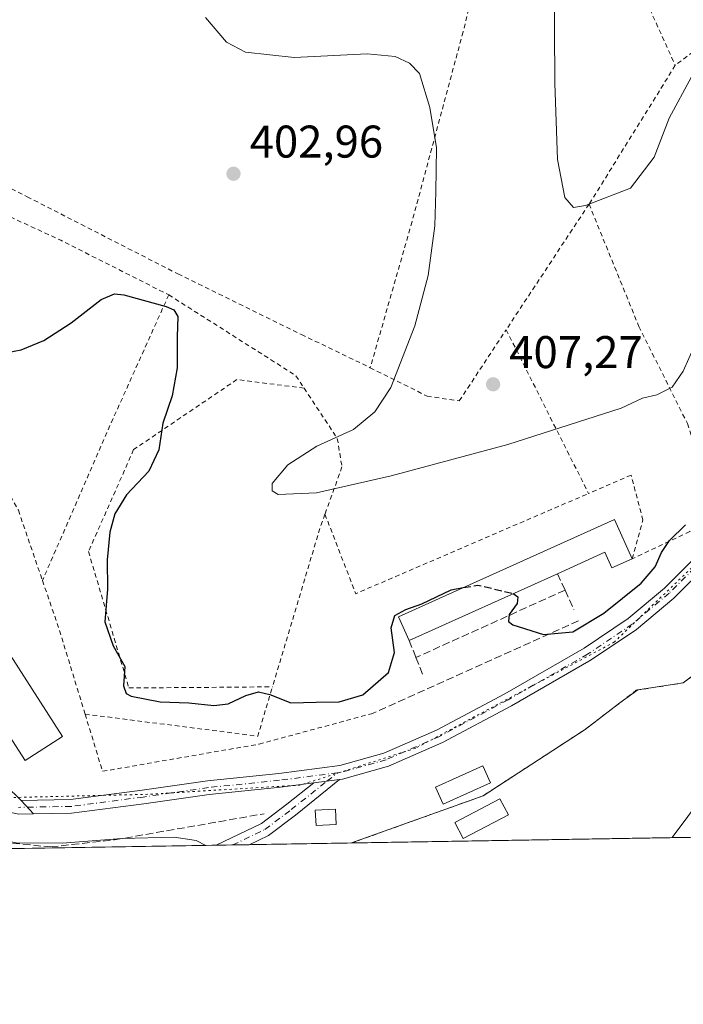
# Model space of a CAD drawing. Units: metres. Extents: x 615222 to 618716, y 4671546 to 4673916.
# Drawn here: x 617310 to 617455, y 4671546 to 4671761 of the extents above; entities that cross this region are included whole.
import ezdxf

# ---------------------------------------------------------------- set-up
doc = ezdxf.new("R2010")
doc.units = ezdxf.units.M
doc.header["$MEASUREMENT"] = 0
for name, pattern in [('DGN Style 2', [1.6480167562047852, 0.988810053722871, -0.6592067024819142]), ('DGN Style 3', [2.307223458686699, 1.648016756204785, -0.6592067024819142]), ('DGN Style 4', [2.6384748266838614, 1.318413404963828, -0.6592067024819142, 0.001648016756204785, -0.6592067024819142]), ('DGN Style 5', [1.1536117293433497, 0.4944050268614355, -0.6592067024819142])]:
    doc.linetypes.add(name, pattern=pattern)
for name, color, linetype, lineweight in [('Alambrada', 7, 'DGN Style 2', 0), ('Comarca CxS', 21, 'Continuous', 0), ('Comunidad Autónoma CxS', 142, 'Continuous', 0), ('Cultivos herbáceos CxS', 92, 'Continuous', 0), ('Curva de nivel maestra', 30, 'Continuous', 30), ('Curva de nivel maestra oculto', 30, 'DGN Style 3', 30), ('Curva de nivel normal', 30, 'Continuous', 0), ('Edificación ligera Cxs', 1, 'Continuous', 0), ('Municipio CxS', 4, 'Continuous', 0), ('Muro lineal', 1, 'DGN Style 3', 13), ('Núcleo urbano CxS', 7, 'Continuous', 0), ('Parque de atracciones CxS', 135, 'Continuous', 0), ('Pista pavimentada Cxs', 135, 'Continuous', 0), ('Pista pavimentada eje', 135, 'DGN Style 4', 0), ('Provincia CxS', 1, 'Continuous', 0), ('Punto de cota en terreno', 7, 'Continuous', 0), ('Rótulo de punto de cota en terreno', 7, 'Continuous', 0), ('Seto lineal', 92, 'DGN Style 3', 0), ('Suelo desnudo CxS', 253, 'Continuous', 0), ('Vía pecuaria eje', 92, 'DGN Style 5', 0)]:
    doc.layers.add(name, color=color, linetype=linetype, lineweight=lineweight)
doc.styles.add('Style-Arial', font='txt')

# ---------------------------------------------------------------- blocks, each defined once
blk = doc.blocks.new('*U15')
at = {"layer": 'Cultivos herbáceos CxS', "color": 92, "linetype": 'Continuous', "lineweight": 0}
blk.add_polyline3d([(617505.0566999996, 4671583.1261, 390.1177000000025), (617382.4022000004, 4671581.0889, 396.7795000000042), (617411.1600000003, 4671591.4001, 397.692200000005), (617426.369, 4671601.296, 398.4912999999942), (617433.4600000001, 4671605.91, 398.9878000000026), (617441.0521999998, 4671611.738700001, 399.2989999999991), (617444.9727999996, 4671614.527000001, 399.2912999999971), (617454.8899999997, 4671616.08, 398.9036000000052), (617471.4800000006, 4671628.520099999, 397.4382999999943)], dxfattribs=at)
blk = doc.blocks.new('5PATER')
at = {"layer": 'Suelo desnudo CxS', "linetype": 'Continuous', "lineweight": 0}
h = blk.add_hatch(color=51, dxfattribs=at)
edge = h.paths.add_edge_path()
edge.add_ellipse((0, 0), major_axis=(-0.1095731443231308, -0.1110710700762829), ratio=0.9994222409660322, start_angle=0, end_angle=360)
blk = doc.blocks.new('*U30')
at = {"layer": 'Pista pavimentada Cxs', "color": 135, "linetype": 'Continuous', "lineweight": 0}
for points in [[(617292.8898999998, 4671579.6021, 399.0290999999997), (617287.0745000001, 4671579.5055, 394.0901000000013), (617285.6511000004, 4671580.330499999, 393.4673000000039), (617275.2836999996, 4671588.357100001, 392.8233999999939), (617261.9782999996, 4671599.999299999, 394.6031999999978), (617242.3931, 4671619.916300001, 393.7644), (617231.2625000002, 4671632.7335, 393.9440000000032), (617227.4599000001, 4671643.449899999, 395.5013999999938), (617226.5826000003, 4671656.8869, 395.0834000000032), (617226.4565000003, 4671657.0669, 395.0963999999949), (617226.4249, 4671657.124100001, 395.1005000000005), (617219.6026999997, 4671669.9981, 395.3986000000005), (617214.4307000004, 4671677.756300001, 395.7872999999963), (617206.0472999997, 4671687.187899999, 396.3070000000007), (617206.0137, 4671687.226700001, 396.309500000003), (617205.9332999998, 4671687.3299, 396.3151000000071), (617192.1749, 4671706.379899999, 396.3726000000024), (617192.1039000005, 4671706.485900001, 396.3622999999934), (617184.2607000005, 4671719.149499999, 399.7404999999999), (617185.6385000005, 4671720.3433, 398.6233999999968), (617186.9971000003, 4671721.520500001, 398.1364999999932), (617187.0173000004, 4671721.500299999, 398.1374000000069), (617187.1688999999, 4671721.291099999, 398.1431000000011), (617195.1306999996, 4671708.435900001, 396.8843000000052), (617208.7982999999, 4671689.511499999, 396.0479999999953), (617217.2045, 4671680.0547, 395.7252000000008), (617217.2380999997, 4671680.015699999, 395.7231999999931), (617217.3567000004, 4671679.8573, 395.7157000000007), (617222.6485000001, 4671671.919700001, 395.4667000000045), (617222.7094999999, 4671671.8211, 395.4627999999939), (617222.7411000002, 4671671.763900001, 395.460500000001), (617229.6058999998, 4671658.809699999, 395.2902000000031), (617229.7067, 4671658.5825, 395.3052000000025), (617229.7880999995, 4671658.2795, 395.321100000001), (617229.8152999999, 4671657.9669, 395.332699999999), (617229.7880999995, 4671657.654300001, 395.3390000000072), (617229.7067, 4671657.351299999, 395.3227999999945), (617229.5769999997, 4671657.072899999, 395.2871000000014), (617230.4265000002, 4671644.060699999, 396.1340999999957), (617233.8998999996, 4671634.271700001, 394.929099999994), (617244.5972999996, 4671621.953500001, 395.3344999999972), (617264.0384999998, 4671602.1829, 397.3457999999956), (617277.1913000002, 4671590.674100001, 394.0194999999949), (617287.3290999997, 4671582.8255, 393.5409000000073)], [(617360.0547000002, 4671580.717700001, 396.7847000000039), (617352.8679999998, 4671580.598300001, 396.2262000000046), (617362.7247000001, 4671585.325300001, 399.4008000000031), (617368.3041000003, 4671589.561699999, 397.0317000000068), (617374.1765000002, 4671594.246400001, 397.4179000000004), (617379.7707000002, 4671594.974300001, 398.1578000000009), (617370.1469000002, 4671587.1941, 397.1294999999955), (617364.2962999997, 4671582.751900001, 397.1410000000033)]]:
    blk.add_polyline3d(points, close=True, dxfattribs=at)
blk = doc.blocks.new('*U32')
at = {"layer": 'Pista pavimentada Cxs', "color": 135, "linetype": 'Continuous', "lineweight": 0}
for points in [[(617310.2231000002, 4671590.384500001, 395.9811000000045), (617312.9414999997, 4671587.4309, 396.3147000000026), (617309.6517000003, 4671587.374100001, 396.2416999999987), (617303.7675000001, 4671588.7315, 396.5121999999974), (617296.3043000001, 4671592.964299999, 396.5592000000034), (617289.6054999996, 4671599.882900001, 396.6085000000021), (617284.6221000003, 4671607.3027, 396.0500000000029), (617283.4232999999, 4671612.0975, 395.8571999999986), (617284.1096999999, 4671616.078500001, 395.8907999999938), (617288.0947000004, 4671618.976700001, 396.2400000000052), (617292.7851, 4671619.6055, 396.4836000000068), (617297.3356999997, 4671617.8837, 398.1140000000014), (617300.9288999997, 4671614.170700001, 398.8076000000001), (617303.6677000001, 4671608.008500001, 398.1578000000009), (617304.4249, 4671601.8419, 396.7451000000001), (617305.6514999997, 4671596.8333, 396.1159999999945), (617306.8753000004, 4671593.6325, 395.8365999999951)], [(617295.6464999998, 4671615.315300001, 397.4842999999965), (617292.3652999997, 4671616.556700001, 396.6953999999969), (617289.5229000002, 4671616.3059, 396.3862999999984), (617286.8591, 4671614.3687, 396.0994000000064), (617286.4870999996, 4671612.211300001, 396.0676999999997), (617287.4051000001, 4671608.5395, 396.1123999999982), (617291.9467000002, 4671601.7777, 396.4143999999943), (617298.1595000001, 4671595.361099999, 395.9069000000018), (617304.4804999996, 4671591.7761, 395.8098000000027), (617302.8419000005, 4671595.9703, 395.7122999999993), (617301.4688999997, 4671601.3003, 396.3340999999928), (617300.7445, 4671607.1987, 397.8873000000021), (617298.4033000004, 4671612.466499999, 397.8378999999986)]]:
    blk.add_polyline3d(points, close=True, dxfattribs=at)

msp = doc.modelspace()

# ---------------------------------------------------------------- linework, layer by layer
at = {"layer": 'Alambrada', "color": 7, "linetype": 'DGN Style 2', "lineweight": 0, "extrusion": (-0.6349234497530764, 0.3849556556937233, 0.6698368130396153), "elevation": 1406656.547590453, "flags": 128}
msp.add_lwpolyline([(-4314963.4547319, -1268429.839527407), (-4314928.99875153, -1268430.339185091), (-4314927.743157531, -1268430.407332473)], dxfattribs=at)
at = {"layer": 'Alambrada', "color": 7, "linetype": 'DGN Style 2', "lineweight": 0, "extrusion": (-0.4297864101581819, -0.8787487497689049, 0.2075675225629714), "elevation": -4370493.598722058, "flags": 128}
msp.add_lwpolyline([(-1498026.037537462, 927777.9359609409), (-1497995.776663152, 927781.0748231865), (-1497969.343941913, 927779.3766378869)], dxfattribs=at)
at = {"layer": 'Alambrada', "color": 7, "linetype": 'DGN Style 2', "lineweight": 0, "extrusion": (-0.03232178944718826, -0.04903626178385716, 0.9982738837399268), "elevation": -248630.8345671072, "flags": 128}
msp.add_lwpolyline([(-2055525.302375766, 4233107.39400629), (-2055525.302375766, 4233074.448514367)], dxfattribs=at)
at = {"layer": 'Alambrada', "color": 7, "linetype": 'DGN Style 2', "lineweight": 0, "extrusion": (-0.8598839881461703, 0.3672650789344847, 0.354564364714058), "elevation": 1185051.657405276, "flags": 128}
msp.add_lwpolyline([(-4538722.625208667, -448943.7874331312), (-4538691.411758234, -448945.4737932323), (-4538654.366554005, -448946.1768710674)], dxfattribs=at)
at = {"layer": 'Alambrada', "color": 7, "linetype": 'DGN Style 2', "lineweight": 0, "extrusion": (0.04429855781287517, 0.1905264605352233, 0.9806820614305226), "elevation": 917822.7351722359, "flags": 128}
msp.add_lwpolyline([(456675.0489032089, -4599451.092259277), (456644.0370255711, -4599439.987937424), (456641.6392661601, -4599437.666975166)], dxfattribs=at)
at = {"layer": 'Alambrada', "color": 7, "linetype": 'DGN Style 2', "lineweight": 0, "extrusion": (0.05836746204901088, -0.1160215440038377, 0.9915302520351675), "elevation": -505575.266012946, "flags": 128}
msp.add_lwpolyline([(2651056.576849585, 3862928.102360725), (2651056.576849585, 3862887.707657314)], dxfattribs=at)
at = {"layer": 'Alambrada', "color": 7, "linetype": 'DGN Style 2', "lineweight": 0, "extrusion": (0.03364382327222153, -0.08102131153503574, 0.9961443872415134), "elevation": -357329.5288581947, "flags": 128}
msp.add_lwpolyline([(2361740.892982179, 4062018.081049812), (2361740.443230476, 4061999.37683702), (2361795.817002551, 4062000.109776799)], dxfattribs=at)
at = {"layer": 'Alambrada', "color": 7, "linetype": 'DGN Style 2', "lineweight": 0, "extrusion": (0.5940189194493182, -0.2607799164966448, 0.761009433902279), "elevation": -851231.9974363183, "flags": 128}
msp.add_lwpolyline([(4525766.843605225, 999166.598930358), (4525764.053568521, 999166.3527611684), (4525727.676315022, 999160.4647394381)], dxfattribs=at)
at = {"layer": 'Alambrada', "color": 7, "linetype": 'DGN Style 2', "lineweight": 0, "extrusion": (-0.85391501876756, -0.2537462721455558, 0.4543588560768145), "elevation": -1712364.367980999, "flags": 128}
msp.add_lwpolyline([(-4302267.895589424, 873832.2409567221), (-4302256.99475815, 873833.2395886084), (-4302237.262918686, 873833.5827560629)], dxfattribs=at)
at = {"layer": 'Alambrada', "color": 7, "linetype": 'DGN Style 2', "lineweight": 0, "extrusion": (-0.00961606878561604, -0.1292960089834826, 0.9915594149026339), "elevation": -609560.6180479317, "flags": 128}
msp.add_lwpolyline([(269141.5811395368, 4664870.950814831), (269179.5347938256, 4664868.923096273), (269181.9563702014, 4664880.006517987)], dxfattribs=at)
at = {"layer": 'Alambrada', "color": 7, "linetype": 'DGN Style 2', "lineweight": 0}
for points in [[(617420.3501000004, 4671826.4901, 413.0071999999927), (617424.9501, 4671815.390100001, 412.4069000000018), (617437.3901000004, 4671785.840100001, 411.6964000000008), (617453.1401000004, 4671751.0601, 410.5966999999946)], [(617404.0412999997, 4671819.9102, 412.3706999999995), (617405.5100999996, 4671817.7301, 412.3052000000025), (617417.1700999998, 4671800.100099999, 410.9939000000013), (617406.7901, 4671758.370100001, 406.5954999999958), (617395.6401000004, 4671716.890100001, 404.3570000000037), (617386.5000999998, 4671684.960100001, 404.3362999999954)], [(617492.9200999998, 4671810.6501, 411.4116999999969), (617489.9600999998, 4671780.350099999, 411.0344999999944), (617478.0301000001, 4671769.9801, 411.1067999999942), (617453.1401000004, 4671751.0601, 410.5966999999946)], [(617300.7801000001, 4671727.8201, 399.622199999998), (617311.5800999999, 4671722.3101, 401.1398999999947), (617344.5000999998, 4671705.450099999, 400.7397000000055), (617371.4600999998, 4671692.2301, 402.293399999995), (617386.5000999998, 4671684.960100001, 404.3362999999954)], [(617291.4301000005, 4671725.520099999, 399.0464999999967), (617277.2401000002, 4671712.9001, 398.738400000002), (617286.0500999996, 4671697.610099999, 399.8365000000049), (617296.9301000005, 4671677.120100001, 398.6198000000004), (617309.6300999997, 4671653.790100001, 398.0528999999952), (617314.9001000002, 4671638.440099999, 398.2216000000044)], [(617434.3000999996, 4671720.720100001, 410.1750999999931), (617445.1700999998, 4671694.0001, 407.1202000000048), (617455.8000999996, 4671672.7401, 403.772299999997), (617461.2401000002, 4671655.890100001, 400.270199999999)], [(617386.5000999998, 4671684.960100001, 404.3362999999954), (617398.9401000004, 4671678.7401, 406.4562000000006), (617405.9401000004, 4671677.700099999, 406.8693999999959), (617416.2001, 4671693.2601, 408.2402000000002)], [(617372.0500999996, 4671680.4901, 403.0819000000047), (617357.3800999997, 4671682.370100001, 401.7232999999979), (617334.8201000001, 4671667.0701, 399.5633999999991), (617324.9600999998, 4671644.780099999, 399.223800000007), (617333.7701000003, 4671614.960100001, 400.2465999999986), (617365.1401000004, 4671615.210100001, 400.5910000000004)], [(617372.0500999996, 4671680.4901, 403.0819000000047), (617379.3000999996, 4671669.5001, 404.8549000000057), (617380.3300999999, 4671663.280099999, 404.9909000000043), (617376.6101000002, 4671652.950099999, 404.5705000000016)], [(617461.2401000002, 4671655.890100001, 400.270199999999), (617456.3101000005, 4671649.1501, 399.8867999999929), (617443.7100999998, 4671643.190099999, 401.2614999999932), (617446.0800999999, 4671651.630100001, 401.3319999999949), (617443.4901000002, 4671661.4801, 403.087400000004), (617434.2001, 4671657.4801, 402.9939000000013)], [(617488.2200999996, 4671657.2301, 402.7934999999998), (617467.8501000004, 4671632.9301, 401.5099999999948), (617471.4801000003, 4671628.520099999, 398.1514000000025), (617454.8901000004, 4671616.0801, 399.6288000000059)], [(617382.4020999996, 4671581.0888, 399.8325999999943), (617411.1601, 4671591.4001, 398.355899999995), (617433.4600999998, 4671605.9101, 400.133600000001), (617444.6101000002, 4671614.470100001, 402.7108000000007), (617454.8901000004, 4671616.0801, 399.6288000000059)], [(617382.4020999996, 4671581.0888, 399.8325999999943), (617411.1601, 4671591.4001, 398.355899999995), (617433.4600999998, 4671605.9101, 400.133600000001), (617444.6101000002, 4671614.470100001, 402.7108000000007), (617454.8901000004, 4671616.0801, 399.6288000000059)], [(617324.2100999998, 4671609.2501, 399.4168999999966), (617328.0301000001, 4671596.7501, 398.1692000000039), (617362.2500999998, 4671602.700099999, 399.0096999999951), (617387.1401000004, 4671609.440099999, 401.7235999999975)]]:
    msp.add_polyline3d(points, dxfattribs=at)
at = {"layer": 'Comarca CxS', "color": 21, "linetype": 'Continuous', "lineweight": 0, "flags": 128}
msp.add_lwpolyline([(618700.3600008807, 4671602.979983291), (615259.6400008549, 4671545.829983286), (615229.1724500766, 4673408.303954851), (615221.8000008553, 4673858.979983266), (615485.69663185, 4673863.363977048), (616494.4159219477, 4673880.121375646), (618661.3700008803, 4673916.119983263), (618693.7916000005, 4671992.662699999), (618694.2255000003, 4671966.918600001), (618694.8757999993, 4671928.341), (618697.4659999997, 4671774.671399998), (618700.1946000005, 4671612.792199999)], close=True, dxfattribs=at)
at = {"layer": 'Comunidad Autónoma CxS', "color": 142, "linetype": 'Continuous', "lineweight": 0, "flags": 128}
msp.add_lwpolyline([(618700.3600008807, 4671602.979983291), (615259.6400008549, 4671545.829983286), (615229.1724500766, 4673408.303954851), (615221.8000008553, 4673858.979983266), (615485.69663185, 4673863.363977048), (616494.4159219477, 4673880.121375646), (618661.3700008803, 4673916.119983263), (618693.7916000005, 4671992.662699999), (618694.2255000003, 4671966.918600001), (618694.8757999993, 4671928.341), (618697.4659999997, 4671774.671399998), (618700.1946000005, 4671612.792199999)], close=True, dxfattribs=at)
at = {"layer": 'Cultivos herbáceos CxS', "color": 92, "linetype": 'Continuous', "lineweight": 0, "extrusion": (0.02538186862368081, 0.0004215662141754655, 0.9996777395876619), "elevation": 18036.35141074887, "flags": 128}
msp.add_lwpolyline([(4660684.217334777, -694718.750084387), (4660684.217334777, -694642.6235573484)], dxfattribs=at)
at = {"layer": 'Cultivos herbáceos CxS', "color": 92, "linetype": 'Continuous', "lineweight": 0}
msp.add_polyline3d([(617535.0184000004, 4671720.787000001, 400.6986000000034), (617532.0031000003, 4671720.1886, 400.5665000000009), (617525.9346000003, 4671720.297700001, 400.4765999999945), (617515.5698999995, 4671701.619899999, 399.1768000000012), (617513.3340999996, 4671698.445400001, 399.2575999999972), (617510.6399999997, 4671694.619999999, 399.1187999999966), (617500.0016000001, 4671676.3575, 398.1154999999999), (617498.2028999999, 4671673.269900001, 398.0969000000041), (617496.7175000003, 4671673.452299999, 398.1879999999946), (617493.2300000006, 4671673.880100001, 398.3478999999934), (617489.5335999997, 4671669.0219, 398.2954000000027), (617485.0568000004, 4671663.1371, 398.2918999999966), (617483.3701, 4671660.9199, 398.3046000000031), (617488.2199999997, 4671657.2301, 397.8934000000008), (617467.8499999996, 4671632.930000001, 398.1269999999931), (617471.4800000006, 4671628.520099999, 397.4382999999943), (617454.8899999997, 4671616.08, 398.9036000000052), (617444.9727999996, 4671614.527000001, 399.2912999999971), (617441.0521999998, 4671611.738700001, 399.2989999999991), (617433.4600000001, 4671605.91, 398.9878000000026), (617426.369, 4671601.296, 398.4912999999942), (617411.1600000003, 4671591.4001, 397.692200000005), (617382.4020999996, 4671581.089000001, 396.7795000000042)], dxfattribs=at)
at = {"layer": 'Curva de nivel maestra', "color": 30, "linetype": 'Continuous', "lineweight": 30, "elevation": 400, "flags": 128}
for points in [[(617304.0700000003, 4671687.720100001), (617310.2800000003, 4671688.880100001), (617315.2000000002, 4671690.940099999), (617321.1699999999, 4671694.790100001), (617327.7400000002, 4671699.9001), (617330.6399999997, 4671701.100099999), (617332.6900000004, 4671700.860099999), (617341.9000000004, 4671698.350099999), (617343.5700000003, 4671697.620100001), (617344.4699999997, 4671696.130100001), (617344.3399999999, 4671691.6801), (617344.3399999999, 4671684.9001), (617343.2000000002, 4671678.8201), (617341.2100000001, 4671672.8201), (617340.3399999999, 4671666.9801), (617338.0999999996, 4671662.3201), (617333.2599999999, 4671657.1601), (617330.6799999997, 4671653.0001), (617329.6299999999, 4671649.040100001), (617329.0499999998, 4671643.0001), (617329.0899999999, 4671636.550100001), (617328.5199999996, 4671629.420100001), (617330.3700000001, 4671624.210100001), (617332.9000000004, 4671619.690099999), (617332.5999999996, 4671615.4101), (617333.1699999999, 4671613.770099999), (617334.2800000003, 4671613.200099999), (617340.5800000001, 4671611.9301), (617346.8899999997, 4671611.7301), (617352.3099999996, 4671611.1601), (617355.4600000001, 4671611.4801), (617359.29, 4671613.300100001), (617362.0999999996, 4671614.120100001), (617364.5599999996, 4671613.5701), (617369.1799999997, 4671611.7401), (617374.7100000001, 4671611.890100001), (617379.7000000002, 4671611.920100001), (617384.8700000001, 4671613.4301), (617390.4900000002, 4671618.360099999), (617391.7800000003, 4671622.710100001), (617391.04, 4671628.090100001), (617391.9100000003, 4671630.780099999), (617394.2599999999, 4671632.120100001), (617397.7699999996, 4671633.360099999), (617404.2000000002, 4671636.4301), (617406.8367999997, 4671636.890799999)], [(617417.7451, 4671635.5931), (617418.75, 4671634.920100001), (617418.5899999999, 4671633.440099999), (617416.8399999999, 4671630.9901), (617416.7000000002, 4671629.5101), (617417.6200000001, 4671628.7501), (617424.3799999999, 4671626.6601), (617430.7699999996, 4671627.270099999), (617437.54, 4671631.3201), (617445.6699999999, 4671637.880100001), (617448.7599999999, 4671641.4301), (617450.0999999996, 4671644.600099999), (617451.8799999999, 4671647.200099999), (617455.3399999999, 4671650.600099999)]]:
    msp.add_lwpolyline(points, dxfattribs=at)
at = {"layer": 'Curva de nivel maestra oculto', "color": 30, "linetype": 'DGN Style 3', "lineweight": 30, "elevation": 400, "flags": 128}
msp.add_lwpolyline([(617406.8367999997, 4671636.890799999), (617409.9800000006, 4671637.440099999), (617417.6600000003, 4671635.6501), (617417.7451, 4671635.5931)], dxfattribs=at)
at = {"layer": 'Curva de nivel normal', "color": 30, "linetype": 'Continuous', "lineweight": 0, "flags": 128}
for points, elevation in [([(617426.6799999997, 4671771.350099999), (617426.79, 4671747.130100001), (617427.4299999997, 4671730.440099999), (617429.0300000003, 4671722.1801), (617430.8899999997, 4671719.960100001), (617433.5300000003, 4671720.380100001), (617443.3700000001, 4671724.200099999), (617448.5599999996, 4671730.940099999), (617451.8200000003, 4671739.5001), (617456.6500000004, 4671748.5101)], 410), ([(617458.54, 4671692.540100001), (617454.8399999999, 4671684.170100001), (617452.4800000006, 4671680.700099999), (617449.0999999996, 4671679.040100001), (617445.9600000001, 4671678.3201), (617441.29, 4671676.140100001), (617416.5700000003, 4671668.190099999), (617391.0700000003, 4671661.340100001), (617374.7699999996, 4671657.630100001), (617366.4100000003, 4671657.2601), (617365.0899999999, 4671658.050100001), (617365.0599999996, 4671659.640100001), (617368.4900000002, 4671663.710100001), (617374.8700000001, 4671667.790100001), (617382.8200000003, 4671671.450099999), (617387.4800000006, 4671675.3201), (617391, 4671680.670100001), (617396.2300000006, 4671694.0801), (617399.1299999999, 4671705.120100001), (617400.6399999997, 4671715.940099999), (617400.8200000003, 4671723.4001), (617400.9600000001, 4671733.0101), (617399.5, 4671741.8101), (617397.2400000002, 4671749.2401), (617395.0899999999, 4671751.5001), (617391.9199999999, 4671752.940099999), (617385.8499999996, 4671753.5601), (617369.8600000005, 4671752.7301), (617359.2300000006, 4671753.890100001), (617355.1200000001, 4671756.120100001), (617350.4800000006, 4671761.470100001)], 405), ([(617243.6519999999, 4671639.779300001), (617244.1299999999, 4671638.5001), (617250.5899999999, 4671627.0801), (617261.7599999999, 4671612.5601), (617263.6500000004, 4671609.9901), (617268.0899999999, 4671605.640100001), (617270.8099999996, 4671604.0101), (617272.8600000005, 4671602.7501), (617275.7599999999, 4671601.420100001), (617279.3499999996, 4671598.350099999), (617286.3799999999, 4671593.050100001), (617295.4800000006, 4671585.7601), (617301.4800000006, 4671582.5801), (617309.1600000003, 4671581.090100001), (617319.1900000004, 4671581.020099999), (617332.2599999999, 4671582.0801), (617343.6600000003, 4671582.390100001), (617348.4500000002, 4671581.6601), (617350.6206999999, 4671580.561100001)], 395), ([(617452.4596999995, 4671582.252599999), (617462.9199999999, 4671596.3101)], 395)]:
    msp.add_lwpolyline(points, dxfattribs=dict(at, elevation=elevation))
at = {"layer": 'Edificación ligera Cxs', "color": 1, "linetype": 'Continuous', "lineweight": 0, "elevation": 402.2930000000052, "flags": 128}
msp.add_lwpolyline([(617439.8501000004, 4671651.7601), (617443.7100999998, 4671643.190099999), (617439.3000999996, 4671641.210100001), (617437.7701000003, 4671644.610099999), (617427.3800999997, 4671639.9301), (617394.9901000002, 4671625.350099999), (617392.6700999998, 4671630.5101)], close=True, dxfattribs=at)
at = {"layer": 'Edificación ligera Cxs', "color": 1, "linetype": 'Continuous', "lineweight": 0, "extrusion": (0.03278249916265692, -0.06758547513321655, 0.9971747646725062), "elevation": -295094.0189869022, "flags": 128}
msp.add_lwpolyline([(2594296.668067464, 3922729.211227586), (2594296.832603794, 3922734.882418272), (2594348.556403224, 3922733.407376187)], dxfattribs=at)
at = {"layer": 'Edificación ligera Cxs', "color": 1, "linetype": 'Continuous', "lineweight": 0, "extrusion": (0.01906870319547072, -0.04233647316305936, 0.998921422134172), "elevation": -185606.2169890228, "flags": 128}
msp.add_lwpolyline([(2481498.012010427, 4001659.686442846), (2481498.012010427, 4001650.277118661)], dxfattribs=at)
at = {"layer": 'Edificación ligera Cxs', "color": 1, "linetype": 'Continuous', "lineweight": 0, "extrusion": (-0.01201086186154499, -0.005406556528045334, 0.9999132504091802), "elevation": -32271.50409309462, "flags": 128}
msp.add_lwpolyline([(617387.6685556506, 4671533.729346837), (617355.2752721428, 4671519.149133739)], dxfattribs=at)
at = {"layer": 'Edificación ligera Cxs', "color": 1, "linetype": 'Continuous', "lineweight": 0}
for points in [[(617443.7100999998, 4671643.190099999, 401.2614999999932), (617439.3000999996, 4671641.210100001, 401.4428000000044), (617437.7701000003, 4671644.610099999, 402.2930000000051), (617427.3800999997, 4671639.9301, 401.8510999999999)], [(617319.2600999996, 4671604.3301, 398.257500000007), (617311.1001000004, 4671599.0801, 397.3904999999941), (617296.5900999998, 4671621.630100001, 397.8362999999954), (617304.7500999998, 4671626.880100001, 398.156799999997), (617319.2600999996, 4671604.3301, 398.257500000007)], [(617412.7901, 4671594.2301, 399.3320999999996), (617402.4200999998, 4671589.5601, 399.1610999999975), (617400.7500999998, 4671593.270099999, 399.9468999999954), (617411.1201, 4671597.920100001, 400.9695999999968), (617412.7901, 4671594.2301, 399.3320999999996)], [(617416.6700999998, 4671587.2301, 397.1334000000061), (617406.8201000001, 4671582.040100001, 396.800900000002), (617404.9700999996, 4671585.5601, 397.7445000000007), (617414.8300999999, 4671590.7401, 397.8291999999929), (617416.6700999998, 4671587.2301, 397.1334000000061)], [(617379.0800999999, 4671585.140100001, 399.1177000000025), (617374.6801000005, 4671584.880100001, 397.3647999999957), (617374.4801000003, 4671588.2401, 397.6839999999939), (617378.8901000004, 4671588.5001, 399.1199000000051), (617379.0800999999, 4671585.140100001, 399.1177000000025)]]:
    msp.add_polyline3d(points, dxfattribs=at)
for points in [[(617319.2600999996, 4671604.3301, 398.257500000007), (617311.1001000004, 4671599.0801, 398.257500000007), (617296.5900999998, 4671621.630100001, 398.257500000007), (617304.7500999998, 4671626.880100001, 398.257500000007)], [(617412.7901, 4671594.2301, 400.9695999999968), (617402.4200999998, 4671589.5601, 400.9695999999968), (617400.7500999998, 4671593.270099999, 400.9695999999968), (617411.1201, 4671597.920100001, 400.9695999999968)], [(617416.6700999998, 4671587.2301, 397.8291999999929), (617406.8201000001, 4671582.040100001, 397.8291999999929), (617404.9700999996, 4671585.5601, 397.8291999999929), (617414.8300999999, 4671590.7401, 397.8291999999929)], [(617379.0800999999, 4671585.140100001, 399.1199000000051), (617374.6801000005, 4671584.880100001, 399.1199000000051), (617374.4801000003, 4671588.2401, 399.1199000000051), (617378.8901000004, 4671588.5001, 399.1199000000051)]]:
    msp.add_3dface(points, dxfattribs=at)
at = {"layer": 'Municipio CxS', "color": 4, "linetype": 'Continuous', "lineweight": 0, "flags": 128}
msp.add_lwpolyline([(618700.3600008807, 4671602.979983291), (615259.6400008549, 4671545.829983286), (615229.1724500766, 4673408.303954851), (615259.7010000015, 4673466.841), (615261.7400000012, 4673470.75), (615328.3110000005, 4673598.391000002), (615348.3269999991, 4673633.003000001), (615435.1150000013, 4673783.063999998), (615436.919999999, 4673786.185), (615470.4789999992, 4673844.210000001), (615485.69663185, 4673863.363977048), (616494.4159219477, 4673880.121375646), (618661.3700008803, 4673916.119983263), (618693.7916000005, 4671992.662699999), (618694.2255000003, 4671966.918600001), (618694.8757999993, 4671928.341), (618697.4659999997, 4671774.671399998), (618700.1946000005, 4671612.792199999)], close=True, dxfattribs=at)
at = {"layer": 'Muro lineal', "color": 1, "linetype": 'DGN Style 3', "lineweight": 13, "extrusion": (0.1079030231271487, -0.231959193392971, 0.9667222301160268), "elevation": -1016619.07074256, "flags": 128}
msp.add_lwpolyline([(2530220.368430215, 3843163.660302484), (2530220.368430215, 3843159.56458706)], dxfattribs=at)
at = {"layer": 'Muro lineal', "color": 1, "linetype": 'DGN Style 3', "lineweight": 13, "extrusion": (-0.012208934321786, -0.005514075034321104, 0.9999102644233843), "elevation": -32897.13669972147, "flags": 128}
msp.add_lwpolyline([(617387.9240478454, 4671525.962287961), (617355.3506296946, 4671511.252064327)], dxfattribs=at)
at = {"layer": 'Muro lineal', "color": 1, "linetype": 'DGN Style 3', "lineweight": 13, "extrusion": (0.02338198265984663, -0.05024128581291006, 0.9984633674235427), "elevation": -219872.1138212249, "flags": 128}
msp.add_lwpolyline([(2530915.525600324, 3968819.439396637), (2530915.525600324, 3968814.810747562)], dxfattribs=at)
at = {"layer": 'Muro lineal', "color": 1, "linetype": 'DGN Style 3', "lineweight": 13, "extrusion": (0.02499761224679012, 0.01126174194233491, 0.9996240756156203), "elevation": 68445.23688645934, "flags": 128}
msp.add_lwpolyline([(4005729.655852676, -2480885.163910316), (4005729.655852676, -2480835.943133704)], dxfattribs=at)
at = {"layer": 'Muro lineal', "color": 1, "linetype": 'DGN Style 3', "lineweight": 13, "extrusion": (0.09497370584808275, -0.2371155607816934, 0.9668279092127332), "elevation": -1048690.70598905, "flags": 128}
msp.add_lwpolyline([(2310138.415925652, 3970990.864890363), (2310138.415925652, 3970986.72009294)], dxfattribs=at)
at = {"layer": 'Muro lineal', "color": 1, "linetype": 'DGN Style 3', "lineweight": 13, "extrusion": (0.01577196531979151, -0.03952727111519567, 0.9990940095647343), "elevation": -174518.9370380445, "flags": 128}
msp.add_lwpolyline([(2304743.729315358, 4106449.404475162), (2304743.729315358, 4106445.029241403)], dxfattribs=at)
at = {"layer": 'Núcleo urbano CxS', "color": 7, "linetype": 'Continuous', "lineweight": 0, "extrusion": (-0.03805414030077856, -0.0006320562771523039, 0.9992754789900686), "elevation": -26050.35761688042, "flags": 128}
msp.add_lwpolyline([(-4660683.908353121, 694360.7792195835), (-4660683.90835312, 694300.749354115)], dxfattribs=at)
at = {"layer": 'Núcleo urbano CxS', "color": 7, "linetype": 'Continuous', "lineweight": 0, "extrusion": (-0.0302832981446654, -0.0005031204084834179, 0.9995412291263107), "elevation": -20650.56652807771, "flags": 128}
msp.add_lwpolyline([(-4660680.854620644, 694566.4306487498), (-4660680.854620645, 694562.8351033304)], dxfattribs=at)
at = {"layer": 'Núcleo urbano CxS', "color": 7, "linetype": 'Continuous', "lineweight": 0, "extrusion": (-0.05791126387097897, -0.0009621524775175322, 0.9983212708239146), "elevation": -39851.75760136821, "flags": 128}
msp.add_lwpolyline([(-4660680.533133443, 693735.3971472972), (-4660680.533133443, 693731.7973082411)], dxfattribs=at)
at = {"layer": 'Núcleo urbano CxS', "color": 7, "linetype": 'Continuous', "lineweight": 0, "extrusion": (-0.04463270121763991, -0.0007413651933233911, 0.9990031893641117), "elevation": -30622.40792554535, "flags": 128}
msp.add_lwpolyline([(-4660683.239220111, 694208.2324014254), (-4660683.23922011, 694185.8595172262)], dxfattribs=at)
at = {"layer": 'Núcleo urbano CxS', "color": 7, "linetype": 'Continuous', "lineweight": 0}
for points in [[(617471.4800000006, 4671628.520099999, 397.4382999999943), (617454.8899999997, 4671616.08, 398.9036000000052), (617444.9727999996, 4671614.527000001, 399.2912999999971), (617441.0521999998, 4671611.738700001, 399.2989999999991), (617433.4600000001, 4671605.91, 398.9878000000026), (617426.369, 4671601.296, 398.4912999999942), (617411.1600000003, 4671591.4001, 397.692200000005), (617382.4022000004, 4671581.0889, 396.7795000000042), (617255.8651999999, 4671578.9871, 388.827099999995), (617253.6637000004, 4671581.591, 388.832699999999), (617250.7644999997, 4671585.024599999, 388.8809999999939), (617243.1600000003, 4671594.029999999, 388.7204000000056), (617220.3499999996, 4671628.77, 393.1839000000036), (617220.6152999997, 4671641.0955, 393.9532999999938), (617220.8799000002, 4671653.4001, 394.8092999999935), (617214.5900999998, 4671660.67, 395.5672999999952), (617189, 4671690.220000001, 397.463699999993), (617183.04, 4671699.039999999, 396.9277000000002), (617179.6699999999, 4671711.739900001, 395.9149999999936), (617172.1205000002, 4671720.167500001, 395.6735000000044), (617161.7800000003, 4671731.710000001, 395.0292000000045)], [(617535.0184000004, 4671720.787000001, 400.6986000000034), (617532.0031000003, 4671720.1886, 400.5665000000009), (617525.9346000003, 4671720.297700001, 400.4765999999945), (617515.5698999995, 4671701.619899999, 399.1768000000012), (617513.3340999996, 4671698.445400001, 399.2575999999972), (617510.6399999997, 4671694.619999999, 399.1187999999966), (617500.0016000001, 4671676.3575, 398.1154999999999), (617498.2028999999, 4671673.269900001, 398.0969000000041), (617496.7175000003, 4671673.452299999, 398.1879999999946), (617493.2300000006, 4671673.880100001, 398.3478999999934), (617489.5335999997, 4671669.0219, 398.2954000000027), (617485.0568000004, 4671663.1371, 398.2918999999966), (617483.3701, 4671660.9199, 398.3046000000031), (617488.2199999997, 4671657.2301, 397.8934000000008), (617467.8499999996, 4671632.930000001, 398.1269999999931), (617471.4800000006, 4671628.520099999, 397.4382999999943), (617454.8899999997, 4671616.08, 398.9036000000052), (617444.9727999996, 4671614.527000001, 399.2912999999971), (617441.0521999998, 4671611.738700001, 399.2989999999991), (617433.4600000001, 4671605.91, 398.9878000000026), (617426.369, 4671601.296, 398.4912999999942), (617411.1600000003, 4671591.4001, 397.692200000005), (617382.4020999996, 4671581.089000001, 396.7795000000042)]]:
    msp.add_polyline3d(points, dxfattribs=at)
at = {"layer": 'Parque de atracciones CxS', "color": 135, "linetype": 'Continuous', "lineweight": 0, "extrusion": (0.0682536262612935, 0.001133710838708846, 0.9976673579915892), "elevation": 47833.70988789925, "flags": 128}
msp.add_lwpolyline([(4660683.304370728, -693310.8240337396), (4660683.304370728, -693234.5441038373)], dxfattribs=at)
at = {"layer": 'Parque de atracciones CxS', "color": 135, "linetype": 'Continuous', "lineweight": 0, "extrusion": (0.04666825146865213, 0.0007751314587937314, 0.9989101428437296), "elevation": 32827.66234279081, "flags": 128}
msp.add_lwpolyline([(4660683.908353121, -694073.3808751082), (4660683.90835312, -694013.3290546323)], dxfattribs=at)
at = {"layer": 'Parque de atracciones CxS', "color": 135, "linetype": 'Continuous', "lineweight": 0, "extrusion": (-0.1052436317911227, -0.001748495780217902, 0.994444930968991), "elevation": -72746.6717519538, "flags": 128}
msp.add_lwpolyline([(-4660680.854620644, 691054.9146416945), (-4660680.854620645, 691051.3006699439)], dxfattribs=at)
at = {"layer": 'Parque de atracciones CxS', "color": 135, "linetype": 'Continuous', "lineweight": 0, "extrusion": (-0.04951777369194264, -0.0008227008953733216, 0.9987729037433035), "elevation": -34017.31120748328, "flags": 128}
msp.add_lwpolyline([(-4660680.533133444, 694045.954655011), (-4660680.533133444, 694042.3564437581)], dxfattribs=at)
at = {"layer": 'Parque de atracciones CxS', "color": 135, "linetype": 'Continuous', "lineweight": 0, "extrusion": (-0.1350986282818996, -0.002244036725125451, 0.9908296144824928), "elevation": -93494.5491104987, "flags": 128}
msp.add_lwpolyline([(-4660683.239220111, 688564.8651506341), (-4660683.23922011, 688542.3077075144)], dxfattribs=at)
at = {"layer": 'Parque de atracciones CxS', "color": 135, "linetype": 'Continuous', "lineweight": 0}
msp.add_polyline3d([(617504.8004999999, 4671583.121900001, 394.1117999999988), (617090.7090999996, 4671576.243899999, 381.9548000000068)], dxfattribs=at)
at = {"layer": 'Pista pavimentada Cxs', "color": 135, "linetype": 'Continuous', "lineweight": 0, "extrusion": (-0.1289555987465749, -0.0167793036226863, 0.9915084006310034), "elevation": -157605.91165716, "flags": 128}
msp.add_lwpolyline([(-4552884.094956626, 1204720.145614465), (-4552884.094956626, 1204725.835286166)], dxfattribs=at)
msp.add_lwpolyline([(-4552884.094956626, 1204720.145614465), (-4552884.094956626, 1204725.835286166)], dxfattribs=at)
at = {"layer": 'Pista pavimentada Cxs', "color": 135, "linetype": 'Continuous', "lineweight": 0, "extrusion": (-0.05608622831329121, 0.06093889199976959, 0.9965644918596236), "elevation": 250453.5604989998, "flags": 128}
msp.add_lwpolyline([(-3617830.837748626, -3008883.11385139), (-3617830.837748626, -3008887.141845988)], dxfattribs=at)
msp.add_lwpolyline([(-3617830.837748626, -3008883.11385139), (-3617830.837748626, -3008887.141845988)], dxfattribs=at)
at = {"layer": 'Pista pavimentada Cxs', "color": 135, "linetype": 'Continuous', "lineweight": 0, "extrusion": (-0.07747185821197283, -0.00128711924388364, 0.9969937083599054), "elevation": -53445.32011538879, "flags": 128}
msp.add_lwpolyline([(-4660680.693880237, 692819.6475372389), (-4660680.693880237, 692812.4381719953)], dxfattribs=at)
at = {"layer": 'Pista pavimentada Cxs', "color": 135, "linetype": 'Continuous', "lineweight": 0}
for points in [[(617519.6952999998, 4671720.4099, 401.2290000000066), (617519.2521000003, 4671719.6711, 401.1894999999931), (617505.7867000002, 4671701.5691, 399.905700000003), (617487.3695, 4671677.5419, 398.6938999999985), (617472.9779000003, 4671658.388499999, 399.125), (617465.2412999999, 4671648.2141, 399.6270999999979), (617460.4124999996, 4671642.0977, 399.4446000000025), (617452.7899000002, 4671634.5825, 399.9216000000015), (617444.6403000001, 4671627.719699999, 399.5507999999973), (617434.7918999996, 4671621.082699999, 399.5356000000029), (617417.3690999999, 4671611.0965, 398.7213000000047), (617402.2685000002, 4671603.0145, 397.9890000000014), (617390.4763000002, 4671597.8687, 397.7122999999993), (617380.4297000002, 4671595.0601, 398.2828000000009), (617379.7707000002, 4671594.974300001, 398.1578000000009)], [(617460.4124999996, 4671642.0977, 399.4446000000025), (617452.7899000002, 4671634.5825, 399.9216000000015), (617444.6403000001, 4671627.719699999, 399.5507999999973), (617434.7918999996, 4671621.082699999, 399.5356000000029), (617417.3690999999, 4671611.0965, 398.7213000000047), (617402.2685000002, 4671603.0145, 397.9890000000014), (617390.4763000002, 4671597.8687, 397.7122999999993), (617380.4297000002, 4671595.0601, 398.2828000000009), (617379.7707000002, 4671594.974300001, 398.1578000000009), (617374.1765000002, 4671594.246400001, 397.4179000000004), (617366.8827000001, 4671593.297300001, 397.1858999999968), (617351.3356999997, 4671591.710899999, 397.4554000000062), (617337.0695000002, 4671589.6501, 397.4323000000004), (617321.2593, 4671587.574100001, 396.9133000000002), (617312.9414999997, 4671587.4309, 396.3147000000026), (617310.2231000002, 4671590.384500001, 395.9811000000045), (617321.0374999996, 4671590.570699999, 396.3127999999998), (617336.6599000003, 4671592.622099999, 396.8647999999957), (617350.9688999997, 4671594.688899999, 397.8257000000012), (617366.5368999997, 4671596.2775, 397.8003000000026), (617379.8293000003, 4671598.007300001, 398.9983999999968), (617389.4676999999, 4671600.701900001, 398.9603999999963), (617400.9587000003, 4671605.7161, 398.9753999999957), (617415.9151, 4671613.720899999, 398.9081000000006), (617433.2056999998, 4671623.631300001, 399.4918999999936), (617442.8306999998, 4671630.117699999, 399.9073000000063), (617450.7675000001, 4671636.8015, 400.0225999999966), (617458.1734999996, 4671644.1031, 399.0786999999983)], [(617310.2231000002, 4671590.384500001, 395.9811000000045), (617321.0374999996, 4671590.570699999, 396.3127999999998), (617336.6599000003, 4671592.622099999, 396.8647999999957), (617350.9688999997, 4671594.688899999, 397.8257000000012), (617366.5368999997, 4671596.2775, 397.8003000000026), (617379.8293000003, 4671598.007300001, 398.9983999999968), (617389.4676999999, 4671600.701900001, 398.9603999999963), (617400.9587000003, 4671605.7161, 398.9753999999957), (617415.9151, 4671613.720899999, 398.9081000000006), (617433.2056999998, 4671623.631300001, 399.4918999999936), (617442.8306999998, 4671630.117699999, 399.9073000000063), (617450.7675000001, 4671636.8015, 400.0225999999966), (617458.1734999996, 4671644.1031, 399.0786999999983)], [(617312.9414999997, 4671587.4309, 396.3147000000026), (617309.6517000003, 4671587.374100001, 396.2416999999987), (617303.7675000001, 4671588.7315, 396.5121999999974), (617296.3043000001, 4671592.964299999, 396.5592000000034), (617289.6054999996, 4671599.882900001, 396.6085000000021), (617284.6221000003, 4671607.3027, 396.0500000000029), (617283.4232999999, 4671612.0975, 395.8571999999986), (617284.1096999999, 4671616.078500001, 395.8907999999938), (617288.0947000004, 4671618.976700001, 396.2400000000052), (617292.7851, 4671619.6055, 396.4836000000068), (617297.3356999997, 4671617.8837, 398.1140000000014), (617300.9288999997, 4671614.170700001, 398.8076000000001), (617303.6677000001, 4671608.008500001, 398.1578000000009), (617304.4249, 4671601.8419, 396.7451000000001), (617305.6514999997, 4671596.8333, 396.1159999999945), (617306.8753000004, 4671593.6325, 395.8365999999951), (617310.2231000002, 4671590.384500001, 395.9811000000045)], [(617379.7707000002, 4671594.974300001, 398.1578000000009), (617370.1469000002, 4671587.1941, 397.1294999999955), (617364.2962999997, 4671582.751900001, 397.1410000000033), (617360.0547000002, 4671580.717700001, 396.784799999994)], [(617374.1765000002, 4671594.246400001, 397.4179000000004), (617366.8827000001, 4671593.297300001, 397.1858999999968), (617351.3356999997, 4671591.710899999, 397.4554000000062), (617337.0695000002, 4671589.6501, 397.4323000000004), (617321.2593, 4671587.574100001, 396.9133000000002), (617312.9414999997, 4671587.4309, 396.3147000000026)], [(617352.8679999998, 4671580.598300001, 396.2262000000046), (617362.7247000001, 4671585.325300001, 399.4008000000031), (617368.3041000003, 4671589.561699999, 397.0317000000068), (617374.1765000002, 4671594.246400001, 397.4179000000004)]]:
    msp.add_polyline3d(points, dxfattribs=at)
at = {"layer": 'Pista pavimentada eje', "color": 135, "linetype": 'DGN Style 4', "lineweight": 0}
for points in [[(617518.8552999999, 4671721.925100001, 400.9716000000044), (617518.0040999996, 4671720.5067, 400.8264999999956), (617504.5897000004, 4671702.473099999, 399.5384999999951), (617486.1747000003, 4671678.448899999, 398.8689000000013), (617471.7812999999, 4671659.2929, 398.7822000000015), (617464.0554999998, 4671649.132900001, 399.210699999996), (617459.2928999999, 4671643.100299999, 399.1383999999962), (617451.7786999998, 4671635.692100001, 399.9008000000031), (617443.7355000004, 4671628.9187, 399.7085999999982), (617433.9987000005, 4671622.357100001, 399.3099999999977), (617416.6420999998, 4671612.408700001, 398.4342000000034), (617401.6136999996, 4671604.365300001, 398.4839999999967), (617389.9719000002, 4671599.285300001, 398.2851999999984), (617380.1294999998, 4671596.533700001, 398.6371999999974), (617379.3797000004, 4671596.436100001, 398.4780000000028)], [(617379.3797000004, 4671596.436100001, 398.4780000000028), (617366.7096999995, 4671594.7873, 397.4998000000051), (617351.1523000002, 4671593.199899999, 397.3328000000038), (617336.8646999998, 4671591.1361, 397.0929000000033), (617321.1485000001, 4671589.0723, 396.6071999999986), (617309.6259000005, 4671588.8739, 396.0354999999981)], [(617356.4614000004, 4671580.658, 396.6065999999992), (617363.5105, 4671584.038699999, 398.1410999999935), (617369.2254999997, 4671588.377900001, 397.0970999999991), (617377.0506999996, 4671594.620300001, 397.6946000000025), (617379.3797000004, 4671596.436100001, 398.4780000000028)]]:
    msp.add_polyline3d(points, dxfattribs=at)
at = {"layer": 'Provincia CxS', "color": 1, "linetype": 'Continuous', "lineweight": 0, "flags": 128}
msp.add_lwpolyline([(618700.3600008807, 4671602.979983291), (615259.6400008549, 4671545.829983286), (615229.1724500766, 4673408.303954851), (615221.8000008553, 4673858.979983266), (615485.69663185, 4673863.363977048), (616494.4159219477, 4673880.121375646), (618661.3700008803, 4673916.119983263), (618693.7916000005, 4671992.662699999), (618694.2255000003, 4671966.918600001), (618694.8757999993, 4671928.341), (618697.4659999997, 4671774.671399998), (618700.1946000005, 4671612.792199999)], close=True, dxfattribs=at)
at = {"layer": 'Seto lineal', "color": 92, "linetype": 'DGN Style 3', "lineweight": 0}
msp.add_polyline3d([(617270.7801000001, 4671608.7401, 403.0139000000054), (617279.5900999998, 4671599.4101, 401.4514000000054), (617288.4101, 4671591.630100001, 401.3319999999949), (617297.2200999996, 4671584.890100001, 401.2517999999982), (617306.0301000001, 4671581.2601, 399.9189000000042), (617316.6601, 4671580.220100001, 401.2624999999971), (617330.6601, 4671581.770099999, 402.6662999999971), (617363.3300999999, 4671587.470100001, 400.4878999999929)], dxfattribs=at)
at = {"layer": 'Vía pecuaria eje', "color": 92, "linetype": 'DGN Style 5', "lineweight": 0}
msp.add_polyline3d([(617465.0481000004, 4671649.2303, 399.4293999999936), (617439.8269999997, 4671625.0186, 399.9514999999956), (617396.4469999997, 4671601.8159, 398.0847000000067), (617371.2259999998, 4671593.7454, 397.232999999993), (617337.9345000006, 4671591.7282, 396.9147999999986), (617295.5635000002, 4671590.719699999, 398.6043000000063), (617264.2899000002, 4671610.896700001, 398.7767000000022), (617237.0516999997, 4671640.153200001, 396.6989999999932), (617215.8667000001, 4671676.4713, 395.6760999999969), (617185.6020999998, 4671711.7808, 398.4557000000059), (617163.4080999997, 4671744.0635, 396.6843999999983)], dxfattribs=at)

# ---------------------------------------------------------------- block references
at = {"layer": 'Cultivos herbáceos CxS', "color": 92, "linetype": 'Continuous', "lineweight": 0}
msp.add_blockref('*U15', (0, 0), dxfattribs=at)
at = {"layer": 'Pista pavimentada Cxs', "color": 135, "linetype": 'Continuous', "lineweight": 0}
for name in ['*U30', '*U32']:
    msp.add_blockref(name, (0, 0), dxfattribs=at)
at = {"layer": 'Punto de cota en terreno', "color": 7, "linetype": 'Continuous', "lineweight": 0, "xscale": 10, "yscale": 10, "zscale": 10}
for p in [(617356.6299999999, 4671727.350000001, 402.9600000000065), (617413.3399999999, 4671681.34, 407.2700000000041)]:
    msp.add_blockref('5PATER', p, dxfattribs=at)

# ---------------------------------------------------------------- texts
at = {"layer": 'Rótulo de punto de cota en terreno', "color": 7, "linetype": 'Continuous', "lineweight": 0, "style": 'Style-Arial'}
for s, p in [('402,96', (617360.1578000003, 4671730.877800001)), ('407,27', (617416.8678000001, 4671684.867799999))]:
    msp.add_text(s, height=7.000000000000002, dxfattribs=at).set_placement(p)

doc.saveas('drawing.dxf')
